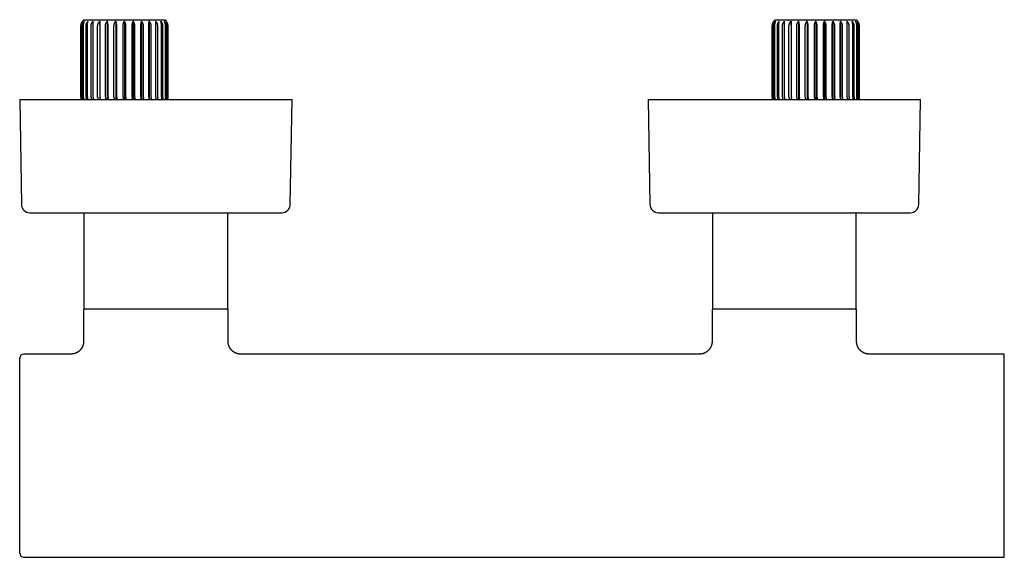
# Model space of a CAD drawing. Units: millimetres. Extents: x 8 to 797, y 10 to 436.
# Drawn here: x 272 to 507, y 154 to 282 of the extents above; entities that cross this region are included whole.
import ezdxf

# ---------------------------------------------------------------- set-up
doc = ezdxf.new("R2010")
doc.units = ezdxf.units.MM

msp = doc.modelspace()

# ---------------------------------------------------------------- linework, layer by layer
at = {"color": 7, "linetype": 'Continuous', "lineweight": 30}
for p, q in [((286.53, 280.36), (286.53, 263.36)), ((286.56, 263.36), (286.56, 280.36)), ((286.63, 263.36), (286.63, 280.36)), ((286.94, 263.36), (286.94, 280.36)), ((287.15, 263.36), (287.15, 280.36)), ((287.21, 281.86), (306.65, 281.86)), ((287.76, 263.36), (287.76, 280.36)), ((288.1, 263.36), (288.1, 280.36)), ((288.98, 263.36), (288.98, 280.36)), ((289.44, 263.36), (289.44, 280.36)), ((290.54, 263.36), (290.54, 280.36)), ((291.02, 281.49), (291.02, 262.81)), ((291.1, 263.36), (291.1, 280.36)), ((292.39, 263.36), (292.39, 280.36)), ((292.84, 281.49), (292.84, 262.81)), ((293.02, 263.36), (293.02, 280.36)), ((294.43, 263.36), (294.43, 280.36)), ((294.84, 281.49), (294.84, 262.81)), ((295.11, 263.36), (295.11, 280.36)), ((296.59, 263.36), (296.59, 280.36)), ((296.93, 281.49), (296.93, 262.81)), ((297.27, 263.36), (297.27, 280.36)), ((298.75, 263.36), (298.75, 280.36)), ((299.02, 281.49), (299.02, 262.81)), ((299.43, 263.36), (299.43, 280.36)), ((300.84, 263.36), (300.84, 280.36)), ((301.02, 281.49), (301.02, 262.81)), ((301.47, 263.36), (301.47, 280.36)), ((302.76, 263.36), (302.76, 280.36)), ((302.84, 281.49), (302.84, 262.81)), ((303.32, 263.36), (303.32, 280.36)), ((304.42, 263.36), (304.42, 280.36)), ((304.88, 263.36), (304.88, 280.36)), ((305.76, 263.36), (305.76, 280.36)), ((306.1, 263.36), (306.1, 280.36)), ((306.71, 263.36), (306.71, 280.36)), ((306.92, 263.36), (306.92, 280.36)), ((307.23, 263.36), (307.23, 280.36)), ((307.3, 263.36), (307.3, 280.36)), ((307.33, 263.36), (307.33, 280.36)), ((451.53, 280.36), (451.53, 263.36)), ((451.56, 263.36), (451.56, 280.36)), ((451.63, 263.36), (451.63, 280.36)), ((451.94, 263.36), (451.94, 280.36)), ((452.15, 263.36), (452.15, 280.36)), ((452.21, 281.86), (471.65, 281.86)), ((452.76, 263.36), (452.76, 280.36)), ((453.1, 263.36), (453.1, 280.36)), ((453.98, 263.36), (453.98, 280.36)), ((454.44, 263.36), (454.44, 280.36)), ((455.54, 263.36), (455.54, 280.36)), ((456.02, 281.49), (456.02, 262.81)), ((456.1, 263.36), (456.1, 280.36)), ((457.39, 263.36), (457.39, 280.36)), ((457.84, 281.49), (457.84, 262.81)), ((458.02, 263.36), (458.02, 280.36)), ((459.43, 263.36), (459.43, 280.36)), ((459.84, 281.49), (459.84, 262.81)), ((460.11, 263.36), (460.11, 280.36)), ((461.59, 263.36), (461.59, 280.36)), ((461.93, 281.49), (461.93, 262.81)), ((462.27, 263.36), (462.27, 280.36)), ((463.75, 263.36), (463.75, 280.36)), ((464.02, 281.49), (464.02, 262.81)), ((464.43, 263.36), (464.43, 280.36)), ((465.84, 263.36), (465.84, 280.36)), ((466.02, 281.49), (466.02, 262.81)), ((466.47, 263.36), (466.47, 280.36)), ((467.76, 263.36), (467.76, 280.36)), ((467.84, 281.49), (467.84, 262.81)), ((468.32, 263.36), (468.32, 280.36)), ((469.42, 263.36), (469.42, 280.36)), ((469.88, 263.36), (469.88, 280.36)), ((470.76, 263.36), (470.76, 280.36)), ((471.1, 263.36), (471.1, 280.36)), ((471.71, 263.36), (471.71, 280.36)), ((471.92, 263.36), (471.92, 280.36)), ((472.23, 263.36), (472.23, 280.36)), ((472.3, 263.36), (472.3, 280.36)), ((472.33, 263.36), (472.33, 280.36)), ((271.93, 262.81), (272.35, 237.78)), ((271.93, 262.81), (332.5, 262.81)), ((307.14, 262.81), (307.15, 262.83)), ((307.19, 262.81), (307.21, 262.85)), ((332.5, 262.81), (336.93, 262.81)), ((336.51, 237.78), (336.93, 262.81)), ((421.93, 262.81), (422.35, 237.78)), ((421.93, 262.81), (465.88, 262.81)), ((451.67, 262.81), (451.65, 262.85)), ((451.72, 262.81), (451.71, 262.83)), ((456.08, 262.87), (456.08, 262.81)), ((465.88, 262.81), (486.93, 262.81)), ((486.51, 237.78), (486.93, 262.81)), ((274.35, 235.81), (330.41, 235.81)), ((287.26, 235.81), (287.26, 213.11)), ((321.61, 213.11), (321.61, 235.81)), ((330.41, 235.81), (334.51, 235.81)), ((424.35, 235.81), (465.03, 235.81)), ((437.26, 235.81), (437.26, 213.11)), ((465.03, 235.81), (484.51, 235.81)), ((471.61, 213.11), (471.61, 235.81)), ((287.18, 212.81), (287.18, 205.06)), ((321.68, 212.81), (287.18, 212.81)), ((321.68, 205.06), (321.68, 212.81)), ((437.18, 212.81), (437.18, 205.07)), ((471.68, 212.81), (437.18, 212.81)), ((471.68, 205.06), (471.68, 212.81)), ((271.93, 154.56), (271.93, 201.06)), ((284.18, 202.06), (272.93, 202.06)), ((434.18, 202.06), (324.68, 202.06)), ((506.93, 202.06), (474.68, 202.06)), ((506.93, 153.56), (506.93, 202.06)), ((272.93, 153.56), (506.93, 153.56))]:
    msp.add_line(p, q, dxfattribs=at)
for centre, radius, start, end in [((288.53, 280.36), 2, 131.4096, 180), ((305.33, 280.36), 2, 0, 48.5904), ((453.53, 280.36), 2, 131.4096, 180), ((470.33, 280.36), 2, 0, 48.5904), ((288.03, 263.36), 1.5, 180, 201.5102), ((305.83, 263.36), 1.5, 340.741, 0), ((453.03, 263.36), 1.5, 180, 199.2588), ((470.83, 263.36), 1.5, 338.4898, 0), ((274.35, 237.81), 2, 180.9548, 270), ((334.51, 237.81), 2, 270, 359.0452), ((424.35, 237.81), 2, 180.9548, 270), ((484.51, 237.81), 2, 270, 359.0452), ((287.56, 213.11), 0.3, 180, 270), ((321.31, 213.11), 0.3, 270, 360), ((437.56, 213.11), 0.3, 180, 270), ((471.31, 213.11), 0.3, 270, 0), ((272.93, 201.06), 1, 90, 180), ((272.93, 154.56), 1, 180, 270)]:
    msp.add_arc(centre, radius, start, end, dxfattribs=at)
for points, knots in [([(286.56, 280.36), (286.56, 280.41), (286.56, 280.5), (286.57, 280.63), (286.6, 280.76), (286.63, 280.89), (286.67, 281.01), (286.72, 281.13), (286.77, 281.24), (286.83, 281.34), (286.88, 281.42), (286.92, 281.47), (286.94, 281.49)], [0, 0, 0, 0, 0.104728, 0.209459, 0.317691, 0.425931, 0.530562, 0.635202, 0.74252, 0.849848, 0.924835, 1, 1, 1, 1]), ([(286.63, 280.36), (286.63, 280.41), (286.63, 280.5), (286.64, 280.63), (286.66, 280.76), (286.69, 280.89), (286.72, 281.01), (286.76, 281.13), (286.8, 281.24), (286.85, 281.34), (286.89, 281.42), (286.92, 281.47), (286.94, 281.49)], [0, 0, 0, 0, 0.104728, 0.209459, 0.317691, 0.425931, 0.530562, 0.635202, 0.74252, 0.849848, 0.924835, 1, 1, 1, 1]), ([(286.94, 280.36), (286.94, 280.41), (286.94, 280.5), (286.96, 280.63), (286.98, 280.76), (287.02, 280.89), (287.07, 281.01), (287.12, 281.13), (287.19, 281.24), (287.25, 281.34), (287.31, 281.42), (287.35, 281.47), (287.37, 281.49)], [0, 0, 0, 0, 0.104728, 0.209459, 0.317691, 0.425931, 0.530562, 0.635202, 0.74252, 0.849848, 0.924835, 1, 1, 1, 1]), ([(287.15, 280.36), (287.15, 280.41), (287.15, 280.5), (287.16, 280.63), (287.17, 280.76), (287.19, 280.89), (287.22, 281.01), (287.25, 281.13), (287.28, 281.24), (287.31, 281.34), (287.34, 281.42), (287.36, 281.47), (287.37, 281.49)], [0, 0, 0, 0, 0.104728, 0.209459, 0.317691, 0.425931, 0.530562, 0.635202, 0.74252, 0.849848, 0.924835, 1, 1, 1, 1]), ([(287.76, 280.36), (287.76, 280.41), (287.76, 280.49), (287.78, 280.62), (287.8, 280.74), (287.83, 280.85), (287.87, 280.93), (287.9, 281.01), (287.94, 281.09), (287.98, 281.18), (288.04, 281.26), (288.1, 281.34), (288.16, 281.42), (288.2, 281.47), (288.23, 281.49)], [0, 0, 0, 0, 0.099648, 0.199298, 0.301958, 0.404624, 0.463001, 0.521504, 0.600066, 0.678701, 0.757273, 0.838157, 0.919105, 1, 1, 1, 1]), ([(288.1, 280.36), (288.1, 280.41), (288.1, 280.5), (288.11, 280.63), (288.11, 280.76), (288.12, 280.89), (288.14, 281.01), (288.15, 281.13), (288.17, 281.24), (288.19, 281.34), (288.21, 281.42), (288.22, 281.47), (288.23, 281.49)], [0, 0, 0, 0, 0.104728, 0.209459, 0.317691, 0.425931, 0.530562, 0.635202, 0.74252, 0.849848, 0.924835, 1, 1, 1, 1]), ([(288.98, 280.36), (288.98, 280.41), (288.98, 280.5), (289, 280.63), (289.03, 280.76), (289.07, 280.89), (289.12, 281.01), (289.18, 281.13), (289.25, 281.24), (289.33, 281.34), (289.4, 281.42), (289.44, 281.47), (289.46, 281.49)], [0, 0, 0, 0, 0.104728, 0.209459, 0.317691, 0.425931, 0.530562, 0.635202, 0.74252, 0.849848, 0.924835, 1, 1, 1, 1]), ([(289.44, 280.36), (289.44, 280.41), (289.44, 280.5), (289.44, 280.63), (289.44, 280.76), (289.44, 280.89), (289.44, 281.01), (289.45, 281.13), (289.45, 281.24), (289.45, 281.34), (289.46, 281.42), (289.46, 281.47), (289.46, 281.49)], [0, 0, 0, 0, 0.104728, 0.209459, 0.317691, 0.425931, 0.530562, 0.635202, 0.74252, 0.849848, 0.924835, 1, 1, 1, 1]), ([(290.54, 280.36), (290.54, 280.41), (290.55, 280.5), (290.56, 280.63), (290.59, 280.76), (290.64, 280.89), (290.69, 281.01), (290.75, 281.13), (290.82, 281.24), (290.89, 281.34), (290.96, 281.42), (291, 281.47), (291.02, 281.49)], [0, 0, 0, 0, 0.104728, 0.209459, 0.317691, 0.425931, 0.530562, 0.635202, 0.74252, 0.849848, 0.924835, 1, 1, 1, 1]), ([(291.1, 280.36), (291.1, 280.41), (291.1, 280.5), (291.1, 280.63), (291.09, 280.76), (291.08, 280.89), (291.08, 281.01), (291.07, 281.13), (291.06, 281.24), (291.04, 281.34), (291.03, 281.42), (291.03, 281.47), (291.02, 281.49)], [0, 0, 0, 0, 0.1047284, 0.2094595, 0.3176913, 0.425931, 0.5305619, 0.6352019, 0.7425199, 0.8498483, 0.924835, 1, 1, 1, 1]), ([(292.39, 280.36), (292.39, 280.41), (292.39, 280.5), (292.41, 280.63), (292.44, 280.76), (292.48, 280.89), (292.52, 281.01), (292.58, 281.13), (292.65, 281.24), (292.72, 281.34), (292.78, 281.42), (292.82, 281.47), (292.84, 281.49)], [0, 0, 0, 0, 0.104728, 0.209459, 0.317691, 0.425931, 0.530562, 0.635202, 0.74252, 0.849848, 0.924835, 1, 1, 1, 1]), ([(293.02, 280.36), (293.02, 280.41), (293.02, 280.5), (293.01, 280.63), (293, 280.76), (292.98, 280.89), (292.96, 281.01), (292.94, 281.13), (292.92, 281.24), (292.89, 281.34), (292.87, 281.42), (292.85, 281.47), (292.84, 281.49)], [0, 0, 0, 0, 0.104728, 0.209459, 0.317691, 0.425931, 0.530562, 0.635202, 0.74252, 0.849848, 0.924835, 1, 1, 1, 1]), ([(294.43, 280.36), (294.43, 280.41), (294.44, 280.5), (294.45, 280.63), (294.48, 280.76), (294.51, 280.89), (294.56, 281.01), (294.61, 281.13), (294.67, 281.24), (294.73, 281.34), (294.79, 281.42), (294.82, 281.47), (294.84, 281.49)], [0, 0, 0, 0, 0.104728, 0.209459, 0.317691, 0.425931, 0.530562, 0.635202, 0.74252, 0.849848, 0.924835, 1, 1, 1, 1]), ([(295.11, 280.36), (295.11, 280.41), (295.1, 280.5), (295.09, 280.63), (295.08, 280.76), (295.05, 280.89), (295.03, 281.01), (294.99, 281.13), (294.95, 281.24), (294.91, 281.34), (294.88, 281.42), (294.85, 281.47), (294.84, 281.49)], [0, 0, 0, 0, 0.104728, 0.209459, 0.317691, 0.425931, 0.530562, 0.635202, 0.74252, 0.849848, 0.924835, 1, 1, 1, 1]), ([(296.59, 280.36), (296.59, 280.41), (296.59, 280.5), (296.6, 280.63), (296.62, 280.76), (296.65, 280.89), (296.69, 281.01), (296.73, 281.13), (296.78, 281.24), (296.83, 281.34), (296.88, 281.42), (296.91, 281.47), (296.93, 281.49)], [0, 0, 0, 0, 0.1043039, 0.2094599, 0.3172561, 0.4259318, 0.5302193, 0.6352027, 0.742212, 0.8498488, 0.9248353, 1, 1, 1, 1]), ([(297.27, 280.36), (297.27, 280.41), (297.27, 280.5), (297.26, 280.63), (297.24, 280.76), (297.21, 280.89), (297.17, 281.01), (297.13, 281.13), (297.08, 281.24), (297.03, 281.34), (296.98, 281.42), (296.95, 281.47), (296.93, 281.49)], [0, 0, 0, 0, 0.104304, 0.20946, 0.317256, 0.425932, 0.530219, 0.635203, 0.742212, 0.849849, 0.924835, 1, 1, 1, 1]), ([(298.75, 280.36), (298.75, 280.41), (298.76, 280.5), (298.77, 280.63), (298.78, 280.76), (298.81, 280.89), (298.83, 281.01), (298.87, 281.13), (298.91, 281.24), (298.95, 281.34), (298.98, 281.42), (299.01, 281.47), (299.02, 281.49)], [0, 0, 0, 0, 0.104728, 0.209459, 0.317691, 0.425931, 0.530562, 0.635202, 0.74252, 0.849848, 0.924835, 1, 1, 1, 1]), ([(299.43, 280.36), (299.43, 280.41), (299.42, 280.5), (299.41, 280.63), (299.38, 280.76), (299.35, 280.89), (299.3, 281.01), (299.25, 281.13), (299.19, 281.24), (299.13, 281.34), (299.07, 281.42), (299.04, 281.47), (299.02, 281.49)], [0, 0, 0, 0, 0.104728, 0.209459, 0.317691, 0.425931, 0.530562, 0.635202, 0.74252, 0.849848, 0.924835, 1, 1, 1, 1]), ([(300.84, 280.36), (300.84, 280.41), (300.84, 280.5), (300.85, 280.63), (300.86, 280.76), (300.88, 280.89), (300.9, 281.01), (300.92, 281.13), (300.94, 281.24), (300.97, 281.34), (300.99, 281.42), (301.01, 281.47), (301.02, 281.49)], [0, 0, 0, 0, 0.104728, 0.209459, 0.317691, 0.425931, 0.530562, 0.635202, 0.74252, 0.849848, 0.924835, 1, 1, 1, 1]), ([(301.47, 280.36), (301.47, 280.41), (301.47, 280.5), (301.45, 280.63), (301.42, 280.76), (301.38, 280.89), (301.34, 281.01), (301.28, 281.13), (301.21, 281.24), (301.14, 281.34), (301.08, 281.42), (301.04, 281.47), (301.02, 281.49)], [0, 0, 0, 0, 0.104728, 0.209459, 0.317691, 0.425931, 0.530562, 0.635202, 0.74252, 0.849848, 0.924835, 1, 1, 1, 1]), ([(302.76, 280.36), (302.76, 280.41), (302.76, 280.5), (302.76, 280.63), (302.77, 280.76), (302.78, 280.89), (302.78, 281.01), (302.79, 281.13), (302.8, 281.24), (302.82, 281.34), (302.83, 281.42), (302.83, 281.47), (302.84, 281.49)], [0, 0, 0, 0, 0.1047284, 0.2094595, 0.3176913, 0.425931, 0.5305619, 0.6352019, 0.7425199, 0.8498483, 0.924835, 1, 1, 1, 1]), ([(303.32, 280.36), (303.32, 280.41), (303.31, 280.5), (303.3, 280.63), (303.27, 280.76), (303.22, 280.89), (303.17, 281.01), (303.11, 281.13), (303.04, 281.24), (302.97, 281.34), (302.9, 281.42), (302.86, 281.47), (302.84, 281.49)], [0, 0, 0, 0, 0.104728, 0.209459, 0.317691, 0.425931, 0.530562, 0.635202, 0.74252, 0.849848, 0.924835, 1, 1, 1, 1]), ([(304.88, 280.36), (304.88, 280.41), (304.88, 280.5), (304.86, 280.63), (304.83, 280.76), (304.79, 280.89), (304.74, 281.01), (304.68, 281.13), (304.61, 281.24), (304.53, 281.34), (304.46, 281.42), (304.42, 281.47), (304.4, 281.49)], [0, 0, 0, 0, 0.104728, 0.209459, 0.317691, 0.425931, 0.530562, 0.635202, 0.74252, 0.849848, 0.924835, 1, 1, 1, 1]), ([(304.42, 280.36), (304.42, 280.41), (304.42, 280.5), (304.42, 280.63), (304.42, 280.76), (304.42, 280.89), (304.42, 281.01), (304.41, 281.13), (304.41, 281.24), (304.41, 281.34), (304.4, 281.42), (304.4, 281.47), (304.4, 281.49)], [0, 0, 0, 0, 0.104728, 0.209459, 0.317691, 0.425931, 0.530562, 0.635202, 0.74252, 0.849848, 0.924835, 1, 1, 1, 1]), ([(306.1, 280.36), (306.1, 280.41), (306.1, 280.5), (306.08, 280.63), (306.05, 280.76), (306.01, 280.89), (305.96, 281.01), (305.9, 281.13), (305.83, 281.24), (305.76, 281.34), (305.7, 281.42), (305.65, 281.47), (305.63, 281.49)], [0, 0, 0, 0, 0.104728, 0.209459, 0.317691, 0.425931, 0.530562, 0.635202, 0.74252, 0.849848, 0.924835, 1, 1, 1, 1]), ([(305.76, 280.36), (305.76, 280.41), (305.76, 280.5), (305.75, 280.63), (305.75, 280.76), (305.74, 280.89), (305.72, 281.01), (305.71, 281.13), (305.69, 281.24), (305.67, 281.34), (305.65, 281.42), (305.64, 281.47), (305.63, 281.49)], [0, 0, 0, 0, 0.104728, 0.209459, 0.317691, 0.425931, 0.530562, 0.635202, 0.74252, 0.849848, 0.924835, 1, 1, 1, 1]), ([(306.92, 280.36), (306.92, 280.41), (306.92, 280.5), (306.9, 280.63), (306.88, 280.76), (306.84, 280.89), (306.79, 281.01), (306.74, 281.13), (306.67, 281.24), (306.61, 281.34), (306.55, 281.42), (306.51, 281.47), (306.49, 281.49)], [0, 0, 0, 0, 0.104728, 0.209459, 0.317691, 0.425931, 0.530562, 0.635202, 0.74252, 0.849848, 0.924835, 1, 1, 1, 1]), ([(306.71, 280.36), (306.71, 280.41), (306.71, 280.5), (306.7, 280.63), (306.69, 280.76), (306.67, 280.89), (306.64, 281.01), (306.61, 281.13), (306.58, 281.24), (306.55, 281.34), (306.52, 281.42), (306.5, 281.47), (306.49, 281.49)], [0, 0, 0, 0, 0.104728, 0.209459, 0.317691, 0.425931, 0.530562, 0.635202, 0.74252, 0.849848, 0.924835, 1, 1, 1, 1]), ([(307.3, 280.36), (307.3, 280.41), (307.3, 280.5), (307.29, 280.63), (307.26, 280.76), (307.23, 280.89), (307.19, 281.01), (307.14, 281.13), (307.09, 281.24), (307.03, 281.34), (306.98, 281.42), (306.94, 281.47), (306.92, 281.49)], [0, 0, 0, 0, 0.104728, 0.209459, 0.317691, 0.425931, 0.530562, 0.635202, 0.74252, 0.849848, 0.924835, 1, 1, 1, 1]), ([(307.23, 280.36), (307.23, 280.41), (307.23, 280.5), (307.22, 280.63), (307.2, 280.76), (307.17, 280.89), (307.14, 281.01), (307.1, 281.13), (307.06, 281.24), (307.01, 281.34), (306.97, 281.42), (306.94, 281.47), (306.92, 281.49)], [0, 0, 0, 0, 0.1047284, 0.2094595, 0.3176913, 0.425931, 0.5305619, 0.6352019, 0.7425199, 0.8498483, 0.924835, 1, 1, 1, 1]), ([(451.56, 280.36), (451.56, 280.41), (451.56, 280.5), (451.57, 280.63), (451.6, 280.76), (451.63, 280.89), (451.67, 281.01), (451.72, 281.13), (451.77, 281.24), (451.83, 281.34), (451.88, 281.42), (451.92, 281.47), (451.94, 281.49)], [0, 0, 0, 0, 0.104728, 0.209459, 0.317691, 0.425931, 0.530562, 0.635202, 0.74252, 0.849848, 0.924835, 1, 1, 1, 1]), ([(451.63, 280.36), (451.63, 280.41), (451.63, 280.5), (451.64, 280.63), (451.66, 280.76), (451.69, 280.89), (451.72, 281.01), (451.76, 281.13), (451.8, 281.24), (451.85, 281.34), (451.89, 281.42), (451.92, 281.47), (451.94, 281.49)], [0, 0, 0, 0, 0.104728, 0.209459, 0.317691, 0.425931, 0.530562, 0.635202, 0.74252, 0.849848, 0.924835, 1, 1, 1, 1]), ([(451.94, 280.36), (451.94, 280.41), (451.94, 280.5), (451.96, 280.63), (451.98, 280.76), (452.02, 280.89), (452.07, 281.01), (452.12, 281.13), (452.19, 281.24), (452.25, 281.34), (452.31, 281.42), (452.35, 281.47), (452.37, 281.49)], [0, 0, 0, 0, 0.104728, 0.209459, 0.317691, 0.425931, 0.530562, 0.635202, 0.74252, 0.849848, 0.924835, 1, 1, 1, 1]), ([(452.15, 280.36), (452.15, 280.41), (452.15, 280.5), (452.16, 280.63), (452.17, 280.76), (452.19, 280.89), (452.22, 281.01), (452.25, 281.13), (452.28, 281.24), (452.31, 281.34), (452.34, 281.42), (452.36, 281.47), (452.37, 281.49)], [0, 0, 0, 0, 0.104728, 0.209459, 0.317691, 0.425931, 0.530562, 0.635202, 0.74252, 0.849848, 0.924835, 1, 1, 1, 1]), ([(452.76, 280.36), (452.76, 280.41), (452.76, 280.49), (452.78, 280.62), (452.8, 280.74), (452.83, 280.85), (452.87, 280.93), (452.9, 281.01), (452.94, 281.09), (452.98, 281.18), (453.04, 281.26), (453.1, 281.34), (453.16, 281.42), (453.2, 281.47), (453.23, 281.49)], [0, 0, 0, 0, 0.099648, 0.199298, 0.301958, 0.404624, 0.463001, 0.521504, 0.600066, 0.678701, 0.757273, 0.838157, 0.919105, 1, 1, 1, 1]), ([(453.1, 280.36), (453.1, 280.41), (453.1, 280.5), (453.11, 280.63), (453.11, 280.76), (453.12, 280.89), (453.14, 281.01), (453.15, 281.13), (453.17, 281.24), (453.19, 281.34), (453.21, 281.42), (453.22, 281.47), (453.23, 281.49)], [0, 0, 0, 0, 0.104728, 0.209459, 0.317691, 0.425931, 0.530562, 0.635202, 0.74252, 0.849848, 0.924835, 1, 1, 1, 1]), ([(453.98, 280.36), (453.98, 280.41), (453.98, 280.5), (454, 280.63), (454.03, 280.76), (454.07, 280.89), (454.12, 281.01), (454.18, 281.13), (454.25, 281.24), (454.33, 281.34), (454.4, 281.42), (454.44, 281.47), (454.46, 281.49)], [0, 0, 0, 0, 0.104728, 0.209459, 0.317691, 0.425931, 0.530562, 0.635202, 0.74252, 0.849848, 0.924835, 1, 1, 1, 1]), ([(454.44, 280.36), (454.44, 280.41), (454.44, 280.5), (454.44, 280.63), (454.44, 280.76), (454.44, 280.89), (454.44, 281.01), (454.45, 281.13), (454.45, 281.24), (454.45, 281.34), (454.46, 281.42), (454.46, 281.47), (454.46, 281.49)], [0, 0, 0, 0, 0.104728, 0.209459, 0.317691, 0.425931, 0.530562, 0.635202, 0.74252, 0.849848, 0.924835, 1, 1, 1, 1]), ([(455.54, 280.36), (455.54, 280.41), (455.55, 280.5), (455.56, 280.63), (455.59, 280.76), (455.64, 280.89), (455.69, 281.01), (455.75, 281.13), (455.82, 281.24), (455.89, 281.34), (455.96, 281.42), (456, 281.47), (456.02, 281.49)], [0, 0, 0, 0, 0.104728, 0.209459, 0.317691, 0.425931, 0.530562, 0.635202, 0.74252, 0.849848, 0.924835, 1, 1, 1, 1]), ([(456.1, 280.36), (456.1, 280.41), (456.1, 280.5), (456.1, 280.63), (456.09, 280.76), (456.08, 280.89), (456.08, 281.01), (456.07, 281.13), (456.06, 281.24), (456.04, 281.34), (456.03, 281.42), (456.03, 281.47), (456.02, 281.49)], [0, 0, 0, 0, 0.104728, 0.209459, 0.317691, 0.425931, 0.530562, 0.635202, 0.74252, 0.849848, 0.924835, 1, 1, 1, 1]), ([(457.39, 280.36), (457.39, 280.41), (457.39, 280.5), (457.41, 280.63), (457.44, 280.76), (457.48, 280.89), (457.52, 281.01), (457.58, 281.13), (457.65, 281.24), (457.72, 281.34), (457.78, 281.42), (457.82, 281.47), (457.84, 281.49)], [0, 0, 0, 0, 0.104728, 0.209459, 0.317691, 0.425931, 0.530562, 0.635202, 0.74252, 0.849848, 0.924835, 1, 1, 1, 1]), ([(458.02, 280.36), (458.02, 280.41), (458.02, 280.5), (458.01, 280.63), (458, 280.76), (457.98, 280.89), (457.96, 281.01), (457.94, 281.13), (457.92, 281.24), (457.89, 281.34), (457.87, 281.42), (457.85, 281.47), (457.84, 281.49)], [0, 0, 0, 0, 0.104728, 0.209459, 0.317691, 0.425931, 0.530562, 0.635202, 0.74252, 0.849848, 0.924835, 1, 1, 1, 1]), ([(459.43, 280.36), (459.43, 280.41), (459.44, 280.5), (459.45, 280.63), (459.48, 280.76), (459.51, 280.89), (459.56, 281.01), (459.61, 281.13), (459.67, 281.24), (459.73, 281.34), (459.79, 281.42), (459.82, 281.47), (459.84, 281.49)], [0, 0, 0, 0, 0.104728, 0.209459, 0.317691, 0.425931, 0.530562, 0.635202, 0.74252, 0.849848, 0.924835, 1, 1, 1, 1]), ([(460.11, 280.36), (460.11, 280.41), (460.1, 280.5), (460.09, 280.63), (460.08, 280.76), (460.05, 280.89), (460.03, 281.01), (459.99, 281.13), (459.95, 281.24), (459.91, 281.34), (459.88, 281.42), (459.85, 281.47), (459.84, 281.49)], [0, 0, 0, 0, 0.104728, 0.209459, 0.317691, 0.425931, 0.530562, 0.635202, 0.74252, 0.849848, 0.924835, 1, 1, 1, 1]), ([(461.59, 280.36), (461.59, 280.41), (461.59, 280.5), (461.6, 280.63), (461.62, 280.76), (461.65, 280.89), (461.69, 281.01), (461.73, 281.13), (461.78, 281.24), (461.83, 281.34), (461.88, 281.42), (461.91, 281.47), (461.93, 281.49)], [0, 0, 0, 0, 0.104304, 0.20946, 0.317256, 0.425932, 0.530219, 0.635203, 0.742212, 0.849849, 0.924835, 1, 1, 1, 1]), ([(462.27, 280.36), (462.27, 280.41), (462.27, 280.5), (462.26, 280.63), (462.24, 280.76), (462.21, 280.89), (462.17, 281.01), (462.13, 281.13), (462.08, 281.24), (462.03, 281.34), (461.98, 281.42), (461.95, 281.47), (461.93, 281.49)], [0, 0, 0, 0, 0.104304, 0.20946, 0.317256, 0.425932, 0.530219, 0.635203, 0.742212, 0.849849, 0.924835, 1, 1, 1, 1]), ([(463.75, 280.36), (463.75, 280.41), (463.76, 280.5), (463.77, 280.63), (463.78, 280.76), (463.81, 280.89), (463.83, 281.01), (463.87, 281.13), (463.91, 281.24), (463.95, 281.34), (463.98, 281.42), (464.01, 281.47), (464.02, 281.49)], [0, 0, 0, 0, 0.104728, 0.209459, 0.317691, 0.425931, 0.530562, 0.635202, 0.74252, 0.849848, 0.924835, 1, 1, 1, 1]), ([(464.43, 280.36), (464.43, 280.41), (464.42, 280.5), (464.41, 280.63), (464.38, 280.76), (464.35, 280.89), (464.3, 281.01), (464.25, 281.13), (464.19, 281.24), (464.13, 281.34), (464.07, 281.42), (464.04, 281.47), (464.02, 281.49)], [0, 0, 0, 0, 0.104728, 0.209459, 0.317691, 0.425931, 0.530562, 0.635202, 0.74252, 0.849848, 0.924835, 1, 1, 1, 1]), ([(465.84, 280.36), (465.84, 280.41), (465.84, 280.5), (465.85, 280.63), (465.86, 280.76), (465.88, 280.89), (465.9, 281.01), (465.92, 281.13), (465.94, 281.24), (465.97, 281.34), (465.99, 281.42), (466.01, 281.47), (466.02, 281.49)], [0, 0, 0, 0, 0.104728, 0.209459, 0.317691, 0.425931, 0.530562, 0.635202, 0.74252, 0.849848, 0.924835, 1, 1, 1, 1]), ([(466.47, 280.36), (466.47, 280.41), (466.47, 280.5), (466.45, 280.63), (466.42, 280.76), (466.38, 280.89), (466.34, 281.01), (466.28, 281.13), (466.21, 281.24), (466.14, 281.34), (466.08, 281.42), (466.04, 281.47), (466.02, 281.49)], [0, 0, 0, 0, 0.104728, 0.209459, 0.317691, 0.425931, 0.530562, 0.635202, 0.74252, 0.849848, 0.924835, 1, 1, 1, 1]), ([(467.76, 280.36), (467.76, 280.41), (467.76, 280.5), (467.76, 280.63), (467.77, 280.76), (467.78, 280.89), (467.78, 281.01), (467.79, 281.13), (467.8, 281.24), (467.82, 281.34), (467.83, 281.42), (467.83, 281.47), (467.84, 281.49)], [0, 0, 0, 0, 0.104728, 0.209459, 0.317691, 0.425931, 0.530562, 0.635202, 0.74252, 0.849848, 0.924835, 1, 1, 1, 1]), ([(468.32, 280.36), (468.32, 280.41), (468.31, 280.5), (468.3, 280.63), (468.27, 280.76), (468.22, 280.89), (468.17, 281.01), (468.11, 281.13), (468.04, 281.24), (467.97, 281.34), (467.9, 281.42), (467.86, 281.47), (467.84, 281.49)], [0, 0, 0, 0, 0.104728, 0.209459, 0.317691, 0.425931, 0.530562, 0.635202, 0.74252, 0.849848, 0.924835, 1, 1, 1, 1]), ([(469.88, 280.36), (469.88, 280.41), (469.88, 280.5), (469.86, 280.63), (469.83, 280.76), (469.79, 280.89), (469.74, 281.01), (469.68, 281.13), (469.61, 281.24), (469.53, 281.34), (469.46, 281.42), (469.42, 281.47), (469.4, 281.49)], [0, 0, 0, 0, 0.104728, 0.209459, 0.317691, 0.425931, 0.530562, 0.635202, 0.74252, 0.849848, 0.924835, 1, 1, 1, 1]), ([(469.42, 280.36), (469.42, 280.41), (469.42, 280.5), (469.42, 280.63), (469.42, 280.76), (469.42, 280.89), (469.42, 281.01), (469.41, 281.13), (469.41, 281.24), (469.41, 281.34), (469.4, 281.42), (469.4, 281.47), (469.4, 281.49)], [0, 0, 0, 0, 0.1047284, 0.2094595, 0.3176913, 0.425931, 0.5305619, 0.6352019, 0.7425199, 0.8498483, 0.924835, 1, 1, 1, 1]), ([(471.1, 280.36), (471.1, 280.41), (471.1, 280.5), (471.08, 280.63), (471.05, 280.76), (471.01, 280.89), (470.96, 281.01), (470.9, 281.13), (470.83, 281.24), (470.76, 281.34), (470.7, 281.42), (470.65, 281.47), (470.63, 281.49)], [0, 0, 0, 0, 0.104728, 0.209459, 0.317691, 0.425931, 0.530562, 0.635202, 0.74252, 0.849848, 0.924835, 1, 1, 1, 1]), ([(470.76, 280.36), (470.76, 280.41), (470.76, 280.5), (470.75, 280.63), (470.75, 280.76), (470.74, 280.89), (470.72, 281.01), (470.71, 281.13), (470.69, 281.24), (470.67, 281.34), (470.65, 281.42), (470.64, 281.47), (470.63, 281.49)], [0, 0, 0, 0, 0.104728, 0.209459, 0.317691, 0.425931, 0.530562, 0.635202, 0.74252, 0.849848, 0.924835, 1, 1, 1, 1]), ([(471.92, 280.36), (471.92, 280.41), (471.92, 280.5), (471.9, 280.63), (471.88, 280.76), (471.84, 280.89), (471.79, 281.01), (471.74, 281.13), (471.67, 281.24), (471.61, 281.34), (471.55, 281.42), (471.51, 281.47), (471.49, 281.49)], [0, 0, 0, 0, 0.104728, 0.209459, 0.317691, 0.425931, 0.530562, 0.635202, 0.74252, 0.849848, 0.924835, 1, 1, 1, 1]), ([(471.71, 280.36), (471.71, 280.41), (471.71, 280.5), (471.7, 280.63), (471.69, 280.76), (471.67, 280.89), (471.64, 281.01), (471.61, 281.13), (471.58, 281.24), (471.55, 281.34), (471.52, 281.42), (471.5, 281.47), (471.49, 281.49)], [0, 0, 0, 0, 0.104728, 0.209459, 0.317691, 0.425931, 0.530562, 0.635202, 0.74252, 0.849848, 0.924835, 1, 1, 1, 1]), ([(472.3, 280.36), (472.3, 280.41), (472.3, 280.5), (472.29, 280.63), (472.26, 280.76), (472.23, 280.89), (472.19, 281.01), (472.14, 281.13), (472.09, 281.24), (472.03, 281.34), (471.98, 281.42), (471.94, 281.47), (471.92, 281.49)], [0, 0, 0, 0, 0.104728, 0.209459, 0.317691, 0.425931, 0.530562, 0.635202, 0.74252, 0.849848, 0.924835, 1, 1, 1, 1]), ([(472.23, 280.36), (472.23, 280.41), (472.23, 280.5), (472.22, 280.63), (472.2, 280.76), (472.17, 280.89), (472.14, 281.01), (472.1, 281.13), (472.06, 281.24), (472.01, 281.34), (471.97, 281.42), (471.94, 281.47), (471.92, 281.49)], [0, 0, 0, 0, 0.104728, 0.209459, 0.317691, 0.425931, 0.530562, 0.635202, 0.74252, 0.849848, 0.924835, 1, 1, 1, 1]), ([(286.56, 263.36), (286.56, 263.33), (286.56, 263.26), (286.57, 263.16), (286.59, 263.06), (286.61, 262.97), (286.64, 262.88), (286.66, 262.83), (286.67, 262.81)], [0, 0, 0, 0, 0.173113, 0.346232, 0.525169, 0.70412, 0.877063, 1, 1, 1, 1]), ([(286.63, 263.36), (286.63, 263.33), (286.63, 263.26), (286.64, 263.16), (286.65, 263.06), (286.67, 262.97), (286.7, 262.88), (286.71, 262.83), (286.72, 262.81)], [0, 0, 0, 0, 0.173113, 0.346232, 0.525169, 0.70412, 0.877063, 1, 1, 1, 1]), ([(286.94, 263.36), (286.94, 263.33), (286.94, 263.26), (286.95, 263.16), (286.97, 263.06), (287, 262.97), (287.03, 262.88), (287.06, 262.83), (287.07, 262.81)], [0, 0, 0, 0, 0.173113, 0.346232, 0.525169, 0.70412, 0.877063, 1, 1, 1, 1]), ([(287.15, 263.36), (287.15, 263.33), (287.15, 263.26), (287.16, 263.16), (287.17, 263.06), (287.18, 262.97), (287.2, 262.88), (287.21, 262.83), (287.22, 262.81)], [0, 0, 0, 0, 0.173113, 0.346232, 0.525169, 0.70412, 0.877063, 1, 1, 1, 1]), ([(287.76, 263.36), (287.76, 263.33), (287.76, 263.27), (287.77, 263.17), (287.79, 263.08), (287.82, 262.98), (287.85, 262.9), (287.88, 262.84), (287.89, 262.81), (287.9, 262.81)], [0, 0, 0, 0, 0.166443, 0.332889, 0.504493, 0.676109, 0.83685, 0.998534, 1, 1, 1, 1]), ([(288.1, 263.36), (288.1, 263.33), (288.1, 263.26), (288.1, 263.16), (288.11, 263.06), (288.12, 262.97), (288.13, 262.88), (288.13, 262.83), (288.14, 262.81)], [0, 0, 0, 0, 0.173113, 0.346232, 0.525169, 0.70412, 0.877063, 1, 1, 1, 1]), ([(288.98, 263.36), (288.98, 263.33), (288.98, 263.26), (288.99, 263.16), (289.01, 263.06), (289.05, 262.97), (289.08, 262.88), (289.11, 262.83), (289.12, 262.81)], [0, 0, 0, 0, 0.173113, 0.346232, 0.525169, 0.70412, 0.877063, 1, 1, 1, 1]), ([(289.44, 263.36), (289.44, 263.33), (289.44, 263.26), (289.44, 263.16), (289.44, 263.06), (289.44, 262.97), (289.44, 262.88), (289.44, 262.83), (289.44, 262.81)], [0, 0, 0, 0, 0.173113, 0.346232, 0.525169, 0.70412, 0.877063, 1, 1, 1, 1]), ([(290.54, 263.36), (290.54, 263.33), (290.54, 263.26), (290.56, 263.16), (290.58, 263.06), (290.61, 262.97), (290.65, 262.88), (290.67, 262.83), (290.68, 262.81)], [0, 0, 0, 0, 0.173113, 0.346232, 0.525169, 0.70412, 0.877063, 1, 1, 1, 1]), ([(291.1, 263.36), (291.1, 263.33), (291.1, 263.26), (291.1, 263.16), (291.09, 263.06), (291.09, 262.97), (291.08, 262.88), (291.08, 262.83), (291.08, 262.81)], [0, 0, 0, 0, 0.173113, 0.346232, 0.525169, 0.70412, 0.877063, 1, 1, 1, 1]), ([(292.39, 263.36), (292.39, 263.33), (292.39, 263.26), (292.4, 263.16), (292.42, 263.06), (292.45, 262.97), (292.49, 262.88), (292.51, 262.83), (292.52, 262.81)], [0, 0, 0, 0, 0.173113, 0.346232, 0.525169, 0.70412, 0.877063, 1, 1, 1, 1]), ([(293.02, 263.36), (293.02, 263.33), (293.02, 263.26), (293.01, 263.16), (293, 263.06), (292.99, 262.97), (292.98, 262.88), (292.97, 262.83), (292.96, 262.81)], [0, 0, 0, 0, 0.173113, 0.346232, 0.525169, 0.70412, 0.877063, 1, 1, 1, 1]), ([(294.43, 263.36), (294.43, 263.33), (294.43, 263.26), (294.45, 263.16), (294.47, 263.06), (294.49, 262.97), (294.52, 262.88), (294.54, 262.83), (294.55, 262.81)], [0, 0, 0, 0, 0.173113, 0.346232, 0.525169, 0.70412, 0.877063, 1, 1, 1, 1]), ([(295.11, 263.36), (295.11, 263.33), (295.1, 263.26), (295.1, 263.16), (295.08, 263.06), (295.07, 262.97), (295.05, 262.88), (295.03, 262.83), (295.03, 262.81)], [0, 0, 0, 0, 0.173113, 0.346232, 0.525169, 0.70412, 0.877063, 1, 1, 1, 1]), ([(296.59, 263.36), (296.59, 263.33), (296.59, 263.26), (296.6, 263.16), (296.61, 263.06), (296.64, 262.97), (296.66, 262.88), (296.68, 262.83), (296.69, 262.81)], [0, 0, 0, 0, 0.172406, 0.346231, 0.524446, 0.70412, 0.876497, 1, 1, 1, 1]), ([(297.27, 263.36), (297.27, 263.33), (297.27, 263.26), (297.26, 263.16), (297.25, 263.06), (297.22, 262.97), (297.2, 262.88), (297.18, 262.83), (297.17, 262.81)], [0, 0, 0, 0, 0.1724063, 0.3462313, 0.524446, 0.7041195, 0.876497, 1, 1, 1, 1]), ([(298.75, 263.36), (298.75, 263.33), (298.76, 263.26), (298.76, 263.16), (298.78, 263.06), (298.79, 262.97), (298.81, 262.88), (298.83, 262.83), (298.83, 262.81)], [0, 0, 0, 0, 0.173113, 0.346232, 0.525169, 0.70412, 0.877063, 1, 1, 1, 1]), ([(299.43, 263.36), (299.43, 263.33), (299.43, 263.26), (299.41, 263.16), (299.39, 263.06), (299.37, 262.97), (299.34, 262.88), (299.32, 262.83), (299.31, 262.81)], [0, 0, 0, 0, 0.173113, 0.346232, 0.525169, 0.70412, 0.877063, 1, 1, 1, 1]), ([(300.84, 263.36), (300.84, 263.33), (300.84, 263.26), (300.85, 263.16), (300.86, 263.06), (300.87, 262.97), (300.88, 262.88), (300.89, 262.83), (300.9, 262.81)], [0, 0, 0, 0, 0.1731135, 0.3462315, 0.5251689, 0.7041201, 0.8770628, 1, 1, 1, 1]), ([(301.47, 263.36), (301.47, 263.33), (301.47, 263.26), (301.46, 263.16), (301.44, 263.06), (301.41, 262.97), (301.37, 262.88), (301.35, 262.83), (301.34, 262.81)], [0, 0, 0, 0, 0.1731135, 0.3462315, 0.5251689, 0.7041201, 0.8770628, 1, 1, 1, 1]), ([(302.76, 263.36), (302.76, 263.33), (302.76, 263.27), (302.76, 263.17), (302.77, 263.07), (302.77, 262.99), (302.78, 262.91), (302.78, 262.86), (302.78, 262.82), (302.78, 262.81)], [0, 0, 0, 0, 0.169139, 0.338282, 0.512845, 0.687421, 0.809603, 0.93179, 1, 1, 1, 1]), ([(303.32, 263.36), (303.32, 263.33), (303.32, 263.26), (303.3, 263.17), (303.28, 263.07), (303.25, 262.97), (303.21, 262.89), (303.19, 262.84), (303.18, 262.81)], [0, 0, 0, 0, 0.171978, 0.34396, 0.521642, 0.699338, 0.860051, 1, 1, 1, 1]), ([(304.42, 263.36), (304.42, 263.33), (304.42, 263.26), (304.42, 263.16), (304.42, 263.06), (304.42, 262.97), (304.42, 262.88), (304.42, 262.83), (304.42, 262.81)], [0, 0, 0, 0, 0.173113, 0.346232, 0.525169, 0.70412, 0.877063, 1, 1, 1, 1]), ([(304.88, 263.36), (304.88, 263.33), (304.88, 263.26), (304.87, 263.16), (304.85, 263.06), (304.81, 262.97), (304.78, 262.88), (304.75, 262.83), (304.74, 262.81)], [0, 0, 0, 0, 0.173113, 0.346232, 0.525169, 0.70412, 0.877063, 1, 1, 1, 1]), ([(305.76, 263.36), (305.76, 263.33), (305.76, 263.26), (305.76, 263.16), (305.75, 263.06), (305.74, 262.97), (305.73, 262.88), (305.73, 262.83), (305.72, 262.81)], [0, 0, 0, 0, 0.173113, 0.346232, 0.525169, 0.70412, 0.877063, 1, 1, 1, 1]), ([(306.1, 263.36), (306.1, 263.33), (306.1, 263.26), (306.09, 263.16), (306.07, 263.06), (306.03, 262.97), (306, 262.88), (305.98, 262.83), (305.96, 262.81)], [0, 0, 0, 0, 0.173113, 0.346232, 0.525169, 0.70412, 0.877063, 1, 1, 1, 1]), ([(306.71, 263.36), (306.71, 263.33), (306.71, 263.26), (306.7, 263.16), (306.69, 263.07), (306.68, 262.97), (306.66, 262.89), (306.65, 262.84), (306.64, 262.81)], [0, 0, 0, 0, 0.1725112, 0.3450269, 0.5232989, 0.7015845, 0.8697797, 1, 1, 1, 1]), ([(306.92, 263.36), (306.92, 263.33), (306.92, 263.27), (306.91, 263.17), (306.89, 263.07), (306.86, 262.98), (306.83, 262.89), (306.81, 262.84), (306.79, 262.81), (306.79, 262.81)], [0, 0, 0, 0, 0.171088, 0.342181, 0.518882, 0.695596, 0.844025, 0.992463, 1, 1, 1, 1]), ([(307.23, 263.36), (307.23, 263.33), (307.23, 263.27), (307.22, 263.17), (307.21, 263.08), (307.19, 262.99), (307.17, 262.9), (307.15, 262.85), (307.15, 262.83)], [0, 0, 0, 0, 0.170888, 0.341779, 0.517941, 0.694114, 0.846675, 1, 1, 1, 1]), ([(307.3, 263.36), (307.3, 263.33), (307.3, 263.27), (307.29, 263.17), (307.28, 263.08), (307.25, 262.99), (307.23, 262.92), (307.22, 262.87), (307.21, 262.85)], [0, 0, 0, 0, 0.179233, 0.35847, 0.543188, 0.727919, 0.863714, 1, 1, 1, 1]), ([(451.56, 263.36), (451.56, 263.33), (451.56, 263.27), (451.57, 263.17), (451.58, 263.08), (451.61, 262.99), (451.63, 262.92), (451.64, 262.87), (451.65, 262.85)], [0, 0, 0, 0, 0.179233, 0.35847, 0.543188, 0.727918, 0.863714, 1, 1, 1, 1]), ([(451.63, 263.36), (451.63, 263.33), (451.63, 263.27), (451.64, 263.17), (451.65, 263.08), (451.67, 262.99), (451.69, 262.9), (451.71, 262.85), (451.71, 262.83)], [0, 0, 0, 0, 0.170888, 0.341779, 0.517941, 0.694114, 0.846675, 1, 1, 1, 1]), ([(451.94, 263.36), (451.94, 263.33), (451.94, 263.27), (451.95, 263.17), (451.97, 263.07), (452, 262.98), (452.03, 262.89), (452.05, 262.84), (452.07, 262.81), (452.07, 262.81)], [0, 0, 0, 0, 0.171088, 0.342181, 0.518882, 0.695596, 0.844025, 0.992463, 1, 1, 1, 1]), ([(452.15, 263.36), (452.15, 263.33), (452.15, 263.26), (452.16, 263.16), (452.17, 263.07), (452.18, 262.97), (452.2, 262.89), (452.21, 262.84), (452.22, 262.81)], [0, 0, 0, 0, 0.172511, 0.345027, 0.523299, 0.701585, 0.86978, 1, 1, 1, 1]), ([(452.76, 263.36), (452.76, 263.33), (452.76, 263.26), (452.77, 263.16), (452.79, 263.06), (452.83, 262.97), (452.86, 262.88), (452.89, 262.83), (452.9, 262.81)], [0, 0, 0, 0, 0.173113, 0.346232, 0.525169, 0.70412, 0.877063, 1, 1, 1, 1]), ([(453.1, 263.36), (453.1, 263.33), (453.1, 263.26), (453.1, 263.16), (453.11, 263.06), (453.12, 262.97), (453.13, 262.88), (453.13, 262.83), (453.14, 262.81)], [0, 0, 0, 0, 0.173113, 0.346232, 0.525169, 0.70412, 0.877063, 1, 1, 1, 1]), ([(453.98, 263.36), (453.98, 263.33), (453.98, 263.26), (453.99, 263.16), (454.01, 263.06), (454.05, 262.97), (454.08, 262.88), (454.11, 262.83), (454.12, 262.81)], [0, 0, 0, 0, 0.173113, 0.346232, 0.525169, 0.70412, 0.877063, 1, 1, 1, 1]), ([(454.44, 263.36), (454.44, 263.33), (454.44, 263.26), (454.44, 263.16), (454.44, 263.06), (454.44, 262.97), (454.44, 262.88), (454.44, 262.83), (454.44, 262.81)], [0, 0, 0, 0, 0.173113, 0.346232, 0.525169, 0.70412, 0.877063, 1, 1, 1, 1]), ([(455.54, 263.36), (455.54, 263.33), (455.54, 263.26), (455.56, 263.17), (455.58, 263.07), (455.61, 262.97), (455.65, 262.89), (455.67, 262.84), (455.68, 262.81)], [0, 0, 0, 0, 0.171978, 0.34396, 0.521642, 0.699338, 0.860051, 1, 1, 1, 1]), ([(456.1, 263.36), (456.1, 263.33), (456.1, 263.27), (456.1, 263.17), (456.09, 263.08), (456.09, 262.98), (456.08, 262.91), (456.08, 262.87)], [0, 0, 0, 0, 0.18619, 0.373767, 0.565624, 0.758903, 1, 1, 1, 1]), ([(457.39, 263.36), (457.39, 263.33), (457.39, 263.26), (457.4, 263.16), (457.42, 263.06), (457.45, 262.97), (457.49, 262.88), (457.51, 262.83), (457.52, 262.81)], [0, 0, 0, 0, 0.173113, 0.346232, 0.525169, 0.70412, 0.877063, 1, 1, 1, 1]), ([(458.02, 263.36), (458.02, 263.33), (458.02, 263.26), (458.01, 263.16), (458, 263.06), (457.99, 262.97), (457.98, 262.88), (457.97, 262.83), (457.96, 262.81)], [0, 0, 0, 0, 0.173113, 0.346232, 0.525169, 0.70412, 0.877063, 1, 1, 1, 1]), ([(459.43, 263.36), (459.43, 263.33), (459.43, 263.26), (459.45, 263.16), (459.47, 263.06), (459.49, 262.97), (459.52, 262.88), (459.54, 262.83), (459.55, 262.81)], [0, 0, 0, 0, 0.173113, 0.346232, 0.525169, 0.70412, 0.877063, 1, 1, 1, 1]), ([(460.11, 263.36), (460.11, 263.33), (460.1, 263.26), (460.1, 263.16), (460.08, 263.06), (460.07, 262.97), (460.05, 262.88), (460.03, 262.83), (460.03, 262.81)], [0, 0, 0, 0, 0.173113, 0.346232, 0.525169, 0.70412, 0.877063, 1, 1, 1, 1]), ([(461.59, 263.36), (461.59, 263.33), (461.59, 263.26), (461.6, 263.16), (461.61, 263.06), (461.64, 262.97), (461.66, 262.88), (461.68, 262.83), (461.69, 262.81)], [0, 0, 0, 0, 0.172406, 0.346231, 0.524446, 0.70412, 0.876497, 1, 1, 1, 1]), ([(462.27, 263.36), (462.27, 263.33), (462.27, 263.26), (462.26, 263.16), (462.25, 263.06), (462.22, 262.97), (462.2, 262.88), (462.18, 262.83), (462.17, 262.81)], [0, 0, 0, 0, 0.172406, 0.346231, 0.524446, 0.70412, 0.876497, 1, 1, 1, 1]), ([(463.75, 263.36), (463.75, 263.33), (463.76, 263.26), (463.76, 263.16), (463.78, 263.06), (463.79, 262.97), (463.81, 262.88), (463.83, 262.83), (463.83, 262.81)], [0, 0, 0, 0, 0.173113, 0.346232, 0.525169, 0.70412, 0.877063, 1, 1, 1, 1]), ([(464.43, 263.36), (464.43, 263.33), (464.43, 263.26), (464.41, 263.16), (464.39, 263.06), (464.37, 262.97), (464.34, 262.88), (464.32, 262.83), (464.31, 262.81)], [0, 0, 0, 0, 0.173113, 0.346232, 0.525169, 0.70412, 0.877063, 1, 1, 1, 1]), ([(465.84, 263.36), (465.84, 263.33), (465.84, 263.26), (465.85, 263.16), (465.86, 263.06), (465.87, 262.97), (465.88, 262.88), (465.89, 262.83), (465.9, 262.81)], [0, 0, 0, 0, 0.173113, 0.346232, 0.525169, 0.70412, 0.877063, 1, 1, 1, 1]), ([(466.47, 263.36), (466.47, 263.33), (466.47, 263.26), (466.46, 263.16), (466.44, 263.06), (466.41, 262.97), (466.37, 262.88), (466.35, 262.83), (466.34, 262.81)], [0, 0, 0, 0, 0.173113, 0.346232, 0.525169, 0.70412, 0.877063, 1, 1, 1, 1]), ([(467.76, 263.36), (467.76, 263.33), (467.76, 263.26), (467.76, 263.16), (467.77, 263.06), (467.77, 262.97), (467.78, 262.88), (467.78, 262.83), (467.78, 262.81)], [0, 0, 0, 0, 0.173113, 0.346232, 0.525169, 0.70412, 0.877063, 1, 1, 1, 1]), ([(468.32, 263.36), (468.32, 263.33), (468.32, 263.26), (468.3, 263.16), (468.28, 263.06), (468.25, 262.97), (468.21, 262.88), (468.19, 262.83), (468.18, 262.81)], [0, 0, 0, 0, 0.173113, 0.346232, 0.525169, 0.70412, 0.877063, 1, 1, 1, 1]), ([(469.42, 263.36), (469.42, 263.33), (469.42, 263.26), (469.42, 263.16), (469.42, 263.06), (469.42, 262.97), (469.42, 262.88), (469.42, 262.83), (469.42, 262.81)], [0, 0, 0, 0, 0.173113, 0.346232, 0.525169, 0.70412, 0.877063, 1, 1, 1, 1]), ([(469.88, 263.36), (469.88, 263.33), (469.88, 263.26), (469.87, 263.16), (469.85, 263.06), (469.81, 262.97), (469.78, 262.88), (469.75, 262.83), (469.74, 262.81)], [0, 0, 0, 0, 0.173113, 0.346232, 0.525169, 0.70412, 0.877063, 1, 1, 1, 1]), ([(470.76, 263.36), (470.76, 263.33), (470.76, 263.26), (470.76, 263.16), (470.75, 263.06), (470.74, 262.97), (470.73, 262.88), (470.73, 262.83), (470.72, 262.81)], [0, 0, 0, 0, 0.173113, 0.346232, 0.525169, 0.70412, 0.877063, 1, 1, 1, 1]), ([(471.1, 263.36), (471.1, 263.33), (471.1, 263.26), (471.09, 263.16), (471.07, 263.06), (471.03, 262.97), (471, 262.88), (470.98, 262.83), (470.96, 262.81)], [0, 0, 0, 0, 0.173113, 0.346232, 0.525169, 0.70412, 0.877063, 1, 1, 1, 1]), ([(471.71, 263.36), (471.71, 263.33), (471.71, 263.26), (471.7, 263.16), (471.69, 263.06), (471.68, 262.97), (471.66, 262.88), (471.65, 262.83), (471.64, 262.81)], [0, 0, 0, 0, 0.173113, 0.346232, 0.525169, 0.70412, 0.877063, 1, 1, 1, 1]), ([(471.92, 263.36), (471.92, 263.33), (471.92, 263.26), (471.91, 263.16), (471.89, 263.06), (471.86, 262.97), (471.83, 262.88), (471.8, 262.83), (471.79, 262.81)], [0, 0, 0, 0, 0.173113, 0.346232, 0.525169, 0.70412, 0.877063, 1, 1, 1, 1]), ([(472.23, 263.36), (472.23, 263.33), (472.23, 263.26), (472.22, 263.16), (472.21, 263.06), (472.19, 262.97), (472.16, 262.88), (472.15, 262.83), (472.14, 262.81)], [0, 0, 0, 0, 0.173113, 0.346232, 0.525169, 0.70412, 0.877063, 1, 1, 1, 1]), ([(472.3, 263.36), (472.3, 263.33), (472.3, 263.26), (472.29, 263.16), (472.27, 263.06), (472.25, 262.97), (472.22, 262.88), (472.2, 262.83), (472.19, 262.81)], [0, 0, 0, 0, 0.173113, 0.346232, 0.525169, 0.70412, 0.877063, 1, 1, 1, 1]), ([(307.23, 262.81), (307.23, 262.82), (307.23, 262.84), (307.24, 262.85), (307.25, 262.87)], [0, 0, 0, 0, 0.185003, 1, 1, 1, 1]), ([(451.61, 262.87), (451.62, 262.85), (451.63, 262.83), (451.63, 262.82), (451.63, 262.81)], [0, 0, 0, 0, 0.887429, 1, 1, 1, 1]), ([(287.18, 205.06), (287.18, 205.05), (287.18, 205.03), (287.18, 204.99), (287.18, 204.96), (287.18, 204.94), (287.18, 204.91), (287.17, 204.83), (287.16, 204.72), (287.14, 204.59), (287.12, 204.46), (287.09, 204.32), (287.04, 204.16), (286.99, 204.02), (286.94, 203.88), (286.87, 203.74), (286.8, 203.6), (286.72, 203.47), (286.63, 203.33), (286.53, 203.2), (286.42, 203.07), (286.31, 202.95), (286.19, 202.83), (286.06, 202.73), (285.93, 202.63), (285.8, 202.54), (285.66, 202.45), (285.52, 202.38), (285.38, 202.31), (285.24, 202.25), (285.09, 202.2), (284.95, 202.16), (284.81, 202.13), (284.68, 202.1), (284.55, 202.09), (284.46, 202.08), (284.4, 202.07), (284.38, 202.07), (284.35, 202.07), (284.32, 202.07), (284.28, 202.06), (284.23, 202.06), (284.2, 202.06), (284.18, 202.06)], [0, 0, 0, 0, 0.008714, 0.015925, 0.021611, 0.025819, 0.029675, 0.04547, 0.074771, 0.100838, 0.12737, 0.159939, 0.193575, 0.22835, 0.259038, 0.290688, 0.323283, 0.356797, 0.391202, 0.426457, 0.462044, 0.497534, 0.532873, 0.568006, 0.602881, 0.637448, 0.67166, 0.705466, 0.738279, 0.769749, 0.803397, 0.835366, 0.865673, 0.895281, 0.921387, 0.947237, 0.952832, 0.958336, 0.963749, 0.969661, 0.977652, 0.987779, 1, 1, 1, 1]), ([(324.68, 202.06), (324.67, 202.06), (324.64, 202.06), (324.61, 202.06), (324.58, 202.06), (324.56, 202.07), (324.52, 202.07), (324.44, 202.07), (324.33, 202.08), (324.21, 202.1), (324.07, 202.12), (323.93, 202.16), (323.78, 202.2), (323.63, 202.25), (323.49, 202.31), (323.36, 202.37), (323.22, 202.44), (323.08, 202.52), (322.95, 202.61), (322.82, 202.71), (322.69, 202.82), (322.57, 202.93), (322.45, 203.05), (322.34, 203.18), (322.24, 203.31), (322.15, 203.44), (322.07, 203.58), (321.99, 203.72), (321.93, 203.86), (321.87, 204), (321.82, 204.15), (321.78, 204.29), (321.75, 204.43), (321.72, 204.57), (321.7, 204.69), (321.69, 204.78), (321.69, 204.84), (321.69, 204.87), (321.68, 204.89), (321.68, 204.92), (321.68, 204.96), (321.68, 205.01), (321.68, 205.04), (321.68, 205.06)], [0, 0, 0, 0, 0.008711, 0.01592, 0.021604, 0.025812, 0.029666, 0.045458, 0.074753, 0.100817, 0.127346, 0.159916, 0.193554, 0.228332, 0.259025, 0.290679, 0.323279, 0.356799, 0.39121, 0.426471, 0.462064, 0.497561, 0.532906, 0.568046, 0.602927, 0.637501, 0.67172, 0.705531, 0.738349, 0.769823, 0.803475, 0.835444, 0.865748, 0.89535, 0.921446, 0.947283, 0.952875, 0.958375, 0.963784, 0.969691, 0.977675, 0.987792, 1, 1, 1, 1]), ([(437.18, 205.07), (437.18, 205.05), (437.18, 205.03), (437.18, 204.99), (437.18, 204.97), (437.18, 204.94), (437.18, 204.91), (437.17, 204.83), (437.16, 204.72), (437.14, 204.59), (437.12, 204.46), (437.09, 204.32), (437.04, 204.17), (436.99, 204.02), (436.94, 203.88), (436.87, 203.74), (436.8, 203.6), (436.72, 203.47), (436.63, 203.33), (436.53, 203.2), (436.42, 203.07), (436.31, 202.95), (436.19, 202.84), (436.06, 202.73), (435.93, 202.63), (435.8, 202.54), (435.66, 202.45), (435.52, 202.38), (435.38, 202.31), (435.24, 202.25), (435.09, 202.2), (434.95, 202.16), (434.81, 202.13), (434.67, 202.1), (434.55, 202.09), (434.46, 202.08), (434.4, 202.07), (434.37, 202.07), (434.35, 202.07), (434.32, 202.07), (434.28, 202.06), (434.23, 202.06), (434.2, 202.06), (434.18, 202.06)], [0, 0, 0, 0, 0.008715, 0.015926, 0.021613, 0.025822, 0.029678, 0.045474, 0.074775, 0.100842, 0.127373, 0.159942, 0.193577, 0.228351, 0.25904, 0.29069, 0.323284, 0.356798, 0.391202, 0.426457, 0.462043, 0.497533, 0.532872, 0.568004, 0.602879, 0.637446, 0.671658, 0.705463, 0.738275, 0.769745, 0.803392, 0.83536, 0.865667, 0.895274, 0.92138, 0.94723, 0.952825, 0.95833, 0.963743, 0.969656, 0.977648, 0.987777, 1, 1, 1, 1]), ([(474.68, 202.06), (474.67, 202.06), (474.64, 202.06), (474.61, 202.06), (474.58, 202.06), (474.56, 202.07), (474.52, 202.07), (474.44, 202.07), (474.33, 202.08), (474.21, 202.1), (474.07, 202.12), (473.93, 202.16), (473.78, 202.2), (473.63, 202.25), (473.49, 202.31), (473.36, 202.37), (473.22, 202.44), (473.08, 202.52), (472.95, 202.61), (472.82, 202.71), (472.69, 202.82), (472.57, 202.93), (472.45, 203.05), (472.34, 203.18), (472.24, 203.31), (472.15, 203.44), (472.07, 203.58), (471.99, 203.72), (471.93, 203.86), (471.87, 204), (471.82, 204.15), (471.78, 204.29), (471.75, 204.43), (471.72, 204.57), (471.7, 204.69), (471.69, 204.78), (471.69, 204.84), (471.69, 204.87), (471.68, 204.89), (471.68, 204.92), (471.68, 204.96), (471.68, 205.01), (471.68, 205.04), (471.68, 205.06)], [0, 0, 0, 0, 0.008711, 0.01592, 0.021604, 0.025812, 0.029666, 0.045458, 0.074753, 0.100817, 0.127346, 0.159916, 0.193554, 0.228332, 0.259025, 0.29068, 0.323279, 0.356799, 0.39121, 0.426471, 0.462064, 0.497561, 0.532907, 0.568046, 0.602927, 0.637501, 0.67172, 0.705531, 0.738349, 0.769823, 0.803475, 0.835444, 0.865748, 0.89535, 0.921446, 0.947283, 0.952875, 0.958375, 0.963784, 0.969691, 0.977675, 0.987792, 1, 1, 1, 1])]:
    msp.add_open_spline(points, degree=3, knots=knots, dxfattribs=at)

doc.saveas('drawing.dxf')
